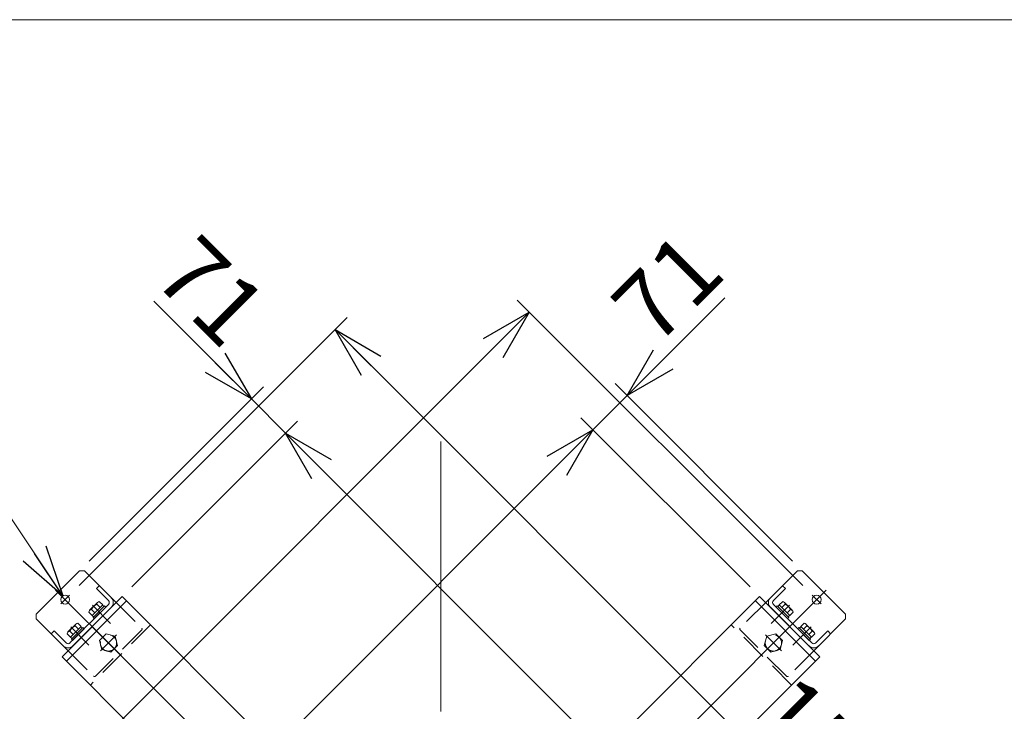
# Model space of a CAD drawing. Units: millimetres. Extents: x -4928 to 4925, y -8016 to 3378.
# Drawn here: x 1828 to 3275, y 2362 to 3378 of the extents above; entities that cross this region are included whole.
import ezdxf

# ---------------------------------------------------------------- set-up
doc = ezdxf.new("R2010")
doc.units = ezdxf.units.MM
doc.header["$LTSCALE"] = 6.25
for name, pattern in [('CENTER', [50.8, 31.75, -6.35, 6.35, -6.35]), ('CENTERX2', [101.6, 63.5, -12.7, 12.7, -12.7]), ('DASHED2', [9.525, 6.35, -3.175])]:
    doc.linetypes.add(name, pattern=pattern)
for name, color, linetype in [('MMX2-LHA1-030_1', 7, 'Continuous'), ('MMX2-S-530A(ダミー)', 7, 'Continuous'), ('ZUWAKU', 7, 'Continuous')]:
    doc.layers.add(name, color=color, linetype=linetype)
doc.styles.add('dcStyle0', font='ＭＳ Ｐゴシック', dxfattribs={"width": 0.75})
doc.dimstyles.new('dc_Diam06', dxfattribs={"dimtxt": 100, "dimasz": 75.000048, "dimexe": 25, "dimexo": 25, "dimgap": 25, "dimtad": 2, "dimtih": 1, "dimtoh": 1, "dimdsep": 46, "dimtxsty": 'dcStyle0', "dimblk1": 'OPEN30', "dimblk2": 'OPEN30', "dimsah": 1, "dimcen": 0.09, "dimclrd": 2, "dimclre": 2, "dimclrt": 2, "dimadec": 0, "dimazin": 2, "dimtfac": 1, "dimtdec": 4, "dimtofl": 0, "dimtmove": 0, "dimatfit": 3, "dimfxl": 1, "dimarcsym": 1})
doc.dimstyles.new('dc_Rotated', dxfattribs={"dimtxt": 100, "dimasz": 75.000048, "dimexe": 6, "dimexo": 25, "dimgap": 6, "dimtad": 3, "dimdsep": 46, "dimtxsty": 'dcStyle0', "dimblk1": 'OPEN30', "dimblk2": 'OPEN30', "dimsah": 1, "dimcen": 0.09, "dimclrd": 2, "dimclre": 2, "dimclrt": 2, "dimadec": 0, "dimazin": 2, "dimtfac": 1, "dimtdec": 4, "dimtmove": 0, "dimatfit": 3, "dimfxl": 1, "dimarcsym": 1})

# ---------------------------------------------------------------- blocks, each defined once
blk = doc.blocks.new('_Open30')
at = {"color": 0, "linetype": 'ByBlock', "lineweight": -2}
for p, q in [((-1, 0.267949), (0, 0)), ((0, 0), (-1, -0.267949)), ((0, 0), (-1, 0))]:
    blk.add_line(p, q, dxfattribs=at)
blk = doc.blocks.new('*D487')
at = {"color": 2, "linetype": 'Continuous', "lineweight": 13}
for p, q in [((2978.9, 2546.8), (2559.3, 2966.3)), ((1472.5, 1844.1), (2577, 2948.6)), ((1874.4, 1442.3), (1454.8, 1861.8))]:
    blk.add_line(p, q, dxfattribs=at)
at = {"color": 2, "xscale": 75.00007019038215, "yscale": 74.99973420559108}
for p, rotation in [((2577, 2948.6), 44.99999999999995), ((1472.5, 1844.1), 225)]:
    blk.add_blockref('_Open30', p, dxfattribs=dict(at, rotation=rotation))
at = {"color": 2, "insert": (1727.1, 2134), "char_height": 100, "attachment_point": 8, "rotation": 45, "style": 'dcStyle0'}
blk.add_mtext('\\T1.00;1562', dxfattribs=at)
blk = doc.blocks.new('*D488')
at = {"color": 2, "linetype": 'Continuous', "lineweight": 13}
for p, q in [((2864.3, 2969.6), (2720.8, 2826.1)), ((2964.1, 2582.8), (2703.1, 2843.7)), ((2670.6, 2775.9), (2720.8, 2826.1)), ((2901.5, 2544.9), (2652.9, 2793.5))]:
    blk.add_line(p, q, dxfattribs=at)
at = {"color": 2, "xscale": 75.00007019038215, "yscale": 74.99973420559108, "rotation": 224.9999999999993}
blk.add_blockref('_Open30', (2720.8, 2826.1), dxfattribs=at)
at = {"color": 2, "insert": (2761.8, 2895.3), "char_height": 100, "attachment_point": 7, "rotation": 45, "style": 'dcStyle0'}
blk.add_mtext('\\T1.00;71', dxfattribs=at)
blk = doc.blocks.new('*D489')
at = {"color": 2, "linetype": 'Continuous', "lineweight": 13}
for p, q in [((2901.5, 2544.9), (2652.9, 2793.5)), ((1645.3, 1750.6), (2670.6, 2775.9)), ((1876.2, 1519.6), (1627.6, 1768.2))]:
    blk.add_line(p, q, dxfattribs=at)
at = {"color": 2, "xscale": 75.00007019038215, "yscale": 74.99973420559108}
for p, rotation in [((2670.6, 2775.9), 44.9999999999999), ((1645.3, 1750.6), 224.9999999999999)]:
    blk.add_blockref('_Open30', p, dxfattribs=dict(at, rotation=rotation))
at = {"color": 2, "insert": (1980.6, 2121.3), "char_height": 100, "attachment_point": 8, "rotation": 45, "style": 'dcStyle0'}
blk.add_mtext('\\T1.00;1450', dxfattribs=at)
blk = doc.blocks.new('*D491')
at = {"color": 2, "linetype": 'Continuous', "lineweight": 13}
for p, q in [((1915.5, 2546.8), (2309.3, 2940.6)), ((2291.7, 2922.9), (3396.2, 1818.4)), ((3020, 1442.3), (3413.8, 1836.1))]:
    blk.add_line(p, q, dxfattribs=at)
at = {"color": 2, "xscale": 75.00007019038215, "yscale": 74.99973420559108}
for p, rotation in [((2291.7, 2922.9), 134.9999999999999), ((3396.2, 1818.4), 314.9999999999999)]:
    blk.add_blockref('_Open30', p, dxfattribs=dict(at, rotation=rotation))
at = {"color": 2, "insert": (3004.9, 2245.1), "char_height": 100, "attachment_point": 8, "rotation": 315, "style": 'dcStyle0'}
blk.add_mtext('\\T1.00;1562', dxfattribs=at)
blk = doc.blocks.new('*D496')
at = {"color": 2, "linetype": 'Continuous', "lineweight": 13}
for p, q in [((1992.9, 2544.9), (2236.4, 2788.5)), ((2218.8, 2770.8), (3244.1, 1745.5)), ((3018.2, 1519.6), (3261.7, 1763.2))]:
    blk.add_line(p, q, dxfattribs=at)
at = {"color": 2, "xscale": 75.00007019038215, "yscale": 74.99973420559108}
for p, rotation in [((2218.8, 2770.8), 134.9999999999998), ((3244.1, 1745.5), 314.9999999999998)]:
    blk.add_blockref('_Open30', p, dxfattribs=dict(at, rotation=rotation))
at = {"color": 2, "insert": (2943.7, 2081.2), "char_height": 100, "attachment_point": 8, "rotation": 315, "style": 'dcStyle0'}
blk.add_mtext('\\T1.00;1450', dxfattribs=at)
blk = doc.blocks.new('*D497')
at = {"color": 2, "linetype": 'Continuous', "lineweight": 13}
for p, q in [((2025, 2964.5), (2168.6, 2821)), ((1930.3, 2582.8), (2186.2, 2838.7)), ((2168.6, 2821), (2218.8, 2770.8)), ((1992.9, 2544.9), (2236.4, 2788.5))]:
    blk.add_line(p, q, dxfattribs=at)
at = {"color": 2, "xscale": 75.00007019038215, "yscale": 74.99973420559108, "rotation": 315.0000000000005}
blk.add_blockref('_Open30', (2168.6, 2821), dxfattribs=at)
at = {"color": 2, "insert": (2127.6, 2890.3), "char_height": 100, "attachment_point": 9, "rotation": 315, "style": 'dcStyle0'}
blk.add_mtext('\\T1.00;71', dxfattribs=at)
blk = doc.blocks.new('DC_GROUP_W_GBCS-T_S_160_441')
at = {"layer": 'MMX2-S-530A(ダミー)', "color": 3, "linetype": 'CENTERX2', "lineweight": 13}
blk.add_line((3005.9, 2519.8), (2993, 2532.6), dxfattribs=at)
at = {"layer": 'MMX2-S-530A(ダミー)', "color": 7, "linetype": 'Continuous', "lineweight": 13}
blk.add_circle((2999.4, 2526.2), 6.5, dxfattribs=at)
blk = doc.blocks.new('DC_GROUP_W_GBCS-T_S_160_440')
at = {"layer": 'MMX2-S-530A(ダミー)', "color": 7, "linetype": 'Continuous', "lineweight": 13}
for p, q in [((2924.5, 2521.9), (2971.2, 2568.6)), ((2971.2, 2568.6), (2978.2, 2568.6)), ((3041.9, 2505), (2978.2, 2568.6)), ((2953.5, 2542.5), (2935.8, 2524.8)), ((2953.5, 2542.5), (2949.2, 2546.7)), ((2935.8, 2519.1), (2992.4, 2462.5)), ((2988.1, 2458.3), (2931.6, 2514.9)), ((3041.9, 2497.9), (3041.9, 2505)), ((2995.2, 2451.2), (3041.9, 2497.9)), ((2998, 2462.5), (3015.7, 2480.2)), ((3015.7, 2480.2), (3019.9, 2476))]:
    blk.add_line(p, q, dxfattribs=at)
at = {"layer": 'MMX2-S-530A(ダミー)', "color": 4, "linetype": 'DASHED2', "lineweight": 13}
for p, q in [((2924.5, 2521.9), (2887, 2484.5)), ((2954.9, 2413.8), (2887, 2481.6)), ((2995.2, 2451.2), (2957.7, 2413.8))]:
    blk.add_line(p, q, dxfattribs=at)
at = {"layer": 'MMX2-S-530A(ダミー)', "color": 7, "linetype": 'Continuous', "lineweight": 13}
for centre, radius, start, end in [((2938.6, 2521.9), 10, 135, 225), ((2938.6, 2521.9), 4, 135, 225), ((2995.2, 2465.4), 4, 225, 315), ((2995.2, 2465.4), 10, 225, 315)]:
    blk.add_arc(centre, radius, start, end, dxfattribs=at)
at = {"layer": 'MMX2-S-530A(ダミー)', "color": 4, "linetype": 'DASHED2', "lineweight": 13}
for centre, start, end in [((2888.4, 2483.1), 135, 225), ((2956.3, 2415.2), 225, 315)]:
    blk.add_arc(centre, 2, start, end, dxfattribs=at)
at = {"layer": 'MMX2-S-530A(ダミー)', "linetype": 'Continuous'}
blk.add_blockref('DC_GROUP_W_GBCS-T_S_160_441', (0, 0), dxfattribs=at)
blk = doc.blocks.new('DC_GROUP_W_GBCS-T_S_160_442')
at = {"layer": 'MMX2-S-530A(ダミー)', "color": 3, "linetype": 'CENTER', "lineweight": 13}
blk.add_line((2959.4, 2518), (2932.7, 2491.3), dxfattribs=at)
at = {"layer": 'MMX2-S-530A(ダミー)', "color": 140, "linetype": 'Continuous', "lineweight": 13}
for p, q in [((2942.3, 2516.1), (2944.5, 2518.2)), ((2944.3, 2518.4), (2949.2, 2523.2)), ((2944.3, 2518.4), (2959.8, 2502.9)), ((2948.2, 2514.5), (2953, 2519.4)), ((2951.9, 2522.1), (2963.5, 2510.5)), ((2939.7, 2515.2), (2941.5, 2517)), ((2939.7, 2515.2), (2956.7, 2498.3)), ((2941.5, 2517), (2958.4, 2500)), ((2955.9, 2506.8), (2960.8, 2511.6)), ((2959.8, 2502.9), (2964.7, 2507.7)), ((2956.7, 2498.3), (2958.4, 2500)), ((2957.5, 2500.9), (2959.7, 2503))]:
    blk.add_line(p, q, dxfattribs=at)
for centre, radius, start, end in [((2949.2, 2519.4), 3.88, 359.9559, 90.0441), ((2948, 2506.5), 13.8, 21.5734, 68.4266), ((2960.8, 2507.7), 3.88, 359.9559, 90.0441)]:
    blk.add_arc(centre, radius, start, end, dxfattribs=at)
blk = doc.blocks.new('DC_GROUP_W_GBCS-T_S_160_443')
at = {"layer": 'MMX2-S-530A(ダミー)', "color": 140, "linetype": 'Continuous', "lineweight": 13}
for p, q in [((2976.1, 2486.6), (2981, 2491.4)), ((2983.7, 2490.3), (2995.4, 2478.7)), ((2971.5, 2483.4), (2973.3, 2485.2)), ((2971.5, 2483.4), (2988.5, 2466.4)), ((2973.3, 2485.2), (2990.2, 2468.2)), ((2974.2, 2484.3), (2976.3, 2486.4)), ((2976.1, 2486.6), (2991.6, 2471.1)), ((2980, 2482.7), (2984.9, 2487.5)), ((2987.8, 2474.9), (2992.6, 2479.8)), ((2991.6, 2471.1), (2996.5, 2475.9)), ((2988.5, 2466.4), (2990.2, 2468.2)), ((2989.4, 2469.1), (2991.5, 2471.2))]:
    blk.add_line(p, q, dxfattribs=at)
at = {"layer": 'MMX2-S-530A(ダミー)', "color": 3, "linetype": 'CENTER', "lineweight": 13}
blk.add_line((2991.2, 2486.2), (2964.5, 2459.4), dxfattribs=at)
at = {"layer": 'MMX2-S-530A(ダミー)', "color": 140, "linetype": 'Continuous', "lineweight": 13}
for centre, radius, start, end in [((2981, 2487.5), 3.88, 359.9559, 90.0441), ((2979.8, 2474.7), 13.8, 21.5734, 68.4266), ((2992.6, 2475.9), 3.88, 359.9559, 90.0441)]:
    blk.add_arc(centre, radius, start, end, dxfattribs=at)
blk = doc.blocks.new('DC_GROUP_W_GBCS-T_S_160_444')
at = {"layer": 'MMX2-S-530A(ダミー)', "color": 4, "linetype": 'DASHED2', "lineweight": 13}
for p, q in [((2926, 2472.3), (2939.4, 2475.9)), ((2939.4, 2475.9), (2949.2, 2466.1)), ((2922.4, 2459), (2926, 2472.3)), ((2949.2, 2466.1), (2945.6, 2452.8)), ((2932.2, 2449.2), (2922.4, 2459)), ((2945.6, 2452.8), (2932.2, 2449.2))]:
    blk.add_line(p, q, dxfattribs=at)
at = {"layer": 'MMX2-S-530A(ダミー)', "color": 3, "linetype": 'CENTER', "lineweight": 13}
blk.add_line((2924, 2474.3), (2947.6, 2450.8), dxfattribs=at)
at = {"layer": 'MMX2-S-530A(ダミー)', "color": 4, "linetype": 'DASHED2', "lineweight": 13}
blk.add_circle((2935.8, 2462.5), 12, dxfattribs=at)
blk = doc.blocks.new('DC_GROUP_W_GBCS-T_S_160_446')
at = {"layer": 'MMX2-S-530A(ダミー)', "color": 3, "linetype": 'CENTERX2', "lineweight": 13}
for p, q in [((1880.8, 2540.3), (1977, 2444.2)), ((1901.4, 2532.6), (1888.5, 2519.8))]:
    blk.add_line(p, q, dxfattribs=at)
at = {"layer": 'MMX2-S-530A(ダミー)', "color": 7, "linetype": 'Continuous', "lineweight": 13}
blk.add_circle((1894.9, 2526.2), 6.5, dxfattribs=at)
blk = doc.blocks.new('DC_GROUP_W_GBCS-T_S_160_445')
at = {"layer": 'MMX2-S-530A(ダミー)', "color": 7, "linetype": 'Continuous', "lineweight": 13}
for p, q in [((1916.1, 2568.6), (1852.5, 2505)), ((1923.2, 2568.6), (1916.1, 2568.6)), ((1969.9, 2521.9), (1923.2, 2568.6)), ((1940.9, 2542.5), (1945.1, 2546.7)), ((1958.6, 2524.8), (1940.9, 2542.5)), ((1902, 2462.5), (1958.6, 2519.1)), ((1852.5, 2497.9), (1852.5, 2505)), ((1962.8, 2514.9), (1906.2, 2458.3)), ((1899.2, 2451.2), (1852.5, 2497.9)), ((1878.7, 2480.2), (1874.4, 2476)), ((1878.7, 2480.2), (1896.3, 2462.5))]:
    blk.add_line(p, q, dxfattribs=at)
at = {"layer": 'MMX2-S-530A(ダミー)', "color": 4, "linetype": 'DASHED2', "lineweight": 13}
for p, q in [((1969.9, 2521.9), (2007.4, 2484.5)), ((2007.4, 2481.6), (1939.5, 2413.8)), ((1899.2, 2451.2), (1936.7, 2413.8))]:
    blk.add_line(p, q, dxfattribs=at)
at = {"layer": 'MMX2-S-530A(ダミー)', "color": 7, "linetype": 'Continuous', "lineweight": 13}
for centre, radius, start, end in [((1955.7, 2521.9), 4, 315, 45), ((1955.7, 2521.9), 10, 315, 45), ((1899.2, 2465.4), 4, 225, 315), ((1899.2, 2465.4), 10, 225, 315)]:
    blk.add_arc(centre, radius, start, end, dxfattribs=at)
at = {"layer": 'MMX2-S-530A(ダミー)', "color": 4, "linetype": 'DASHED2', "lineweight": 13}
for centre, start, end in [((2006, 2483.1), 315, 45), ((1938.1, 2415.2), 225, 315)]:
    blk.add_arc(centre, 2, start, end, dxfattribs=at)
at = {"layer": 'MMX2-S-530A(ダミー)', "linetype": 'Continuous'}
blk.add_blockref('DC_GROUP_W_GBCS-T_S_160_446', (0, 0), dxfattribs=at)
blk = doc.blocks.new('DC_GROUP_W_GBCS-T_S_160_447')
at = {"layer": 'MMX2-S-530A(ダミー)', "color": 140, "linetype": 'Continuous', "lineweight": 13}
for p, q in [((1899, 2478.7), (1910.7, 2490.3)), ((1918.2, 2486.6), (1913.4, 2491.4)), ((1902.7, 2471.1), (1897.9, 2475.9)), ((1906.6, 2474.9), (1901.8, 2479.8)), ((1902.7, 2471.1), (1918.2, 2486.6)), ((1904.1, 2468.2), (1921.1, 2485.2)), ((1905.9, 2466.4), (1922.9, 2483.4)), ((1914.4, 2482.7), (1909.5, 2487.5)), ((1920.2, 2484.3), (1918.1, 2486.4)), ((1922.9, 2483.4), (1921.1, 2485.2)), ((1905, 2469.1), (1902.9, 2471.2)), ((1905.9, 2466.4), (1904.1, 2468.2))]:
    blk.add_line(p, q, dxfattribs=at)
at = {"layer": 'MMX2-S-530A(ダミー)', "color": 3, "linetype": 'CENTER', "lineweight": 13}
blk.add_line((1903.1, 2486.2), (1929.9, 2459.4), dxfattribs=at)
at = {"layer": 'MMX2-S-530A(ダミー)', "color": 140, "linetype": 'Continuous', "lineweight": 13}
for centre, radius, start, end in [((1913.4, 2487.5), 3.88, 89.9559, 180.0441), ((1901.8, 2475.9), 3.88, 89.9559, 180.0441), ((1914.6, 2474.7), 13.8, 111.5734, 158.4266)]:
    blk.add_arc(centre, radius, start, end, dxfattribs=at)
blk = doc.blocks.new('DC_GROUP_W_GBCS-T_S_160_448')
at = {"layer": 'MMX2-S-530A(ダミー)', "color": 140, "linetype": 'Continuous', "lineweight": 13}
for p, q in [((1930.8, 2510.5), (1942.5, 2522.1)), ((1934.6, 2502.9), (1950.1, 2518.4)), ((1946.2, 2514.5), (1941.3, 2519.4)), ((1950.1, 2518.4), (1945.2, 2523.2)), ((1952, 2516.1), (1949.9, 2518.2)), ((1934.6, 2502.9), (1929.7, 2507.7)), ((1938.4, 2506.8), (1933.6, 2511.6)), ((1935.9, 2500), (1952.9, 2517)), ((1937.7, 2498.3), (1954.7, 2515.2)), ((1954.7, 2515.2), (1952.9, 2517)), ((1936.8, 2500.9), (1934.7, 2503)), ((1937.7, 2498.3), (1935.9, 2500))]:
    blk.add_line(p, q, dxfattribs=at)
at = {"layer": 'MMX2-S-530A(ダミー)', "color": 3, "linetype": 'CENTER', "lineweight": 13}
blk.add_line((1935, 2518), (1961.7, 2491.3), dxfattribs=at)
at = {"layer": 'MMX2-S-530A(ダミー)', "color": 140, "linetype": 'Continuous', "lineweight": 13}
for centre, radius, start, end in [((1946.4, 2506.5), 13.8, 111.5734, 158.4266), ((1945.2, 2519.4), 3.88, 89.9559, 180.0441), ((1933.6, 2507.7), 3.88, 89.9559, 180.0441)]:
    blk.add_arc(centre, radius, start, end, dxfattribs=at)
blk = doc.blocks.new('DC_GROUP_W_GBCS-T_S_160_449')
at = {"layer": 'MMX2-S-530A(ダミー)', "color": 4, "linetype": 'DASHED2', "lineweight": 13}
for p, q in [((1945.2, 2466.1), (1955, 2475.9)), ((1955, 2475.9), (1968.4, 2472.3)), ((1948.8, 2452.8), (1945.2, 2466.1)), ((1968.4, 2472.3), (1972, 2459)), ((1962.2, 2449.2), (1948.8, 2452.8)), ((1972, 2459), (1962.2, 2449.2))]:
    blk.add_line(p, q, dxfattribs=at)
at = {"layer": 'MMX2-S-530A(ダミー)', "color": 3, "linetype": 'CENTER', "lineweight": 13}
blk.add_line((1946.8, 2450.8), (1970.3, 2474.3), dxfattribs=at)
at = {"layer": 'MMX2-S-530A(ダミー)', "color": 4, "linetype": 'DASHED2', "lineweight": 13}
blk.add_circle((1958.6, 2462.5), 12, dxfattribs=at)
blk = doc.blocks.new('DC_GROUP_W_GBCS-T_S_160_461')
at = {"layer": 'MMX2-S-530A(ダミー)', "color": 7, "linetype": 'Continuous', "lineweight": 13}
for p, q in [((2438.7, 2053.8), (2367.3, 1982.4)), ((2371.5, 1978.2), (2442.9, 2049.6)), ((2522.8, 1978.2), (2451.4, 2049.6)), ((2527.1, 1982.4), (2455.7, 2053.8)), ((2442.9, 1898.3), (2371.5, 1969.7)), ((2451.4, 1898.3), (2522.8, 1969.7)), ((2367.3, 1965.5), (2438.7, 1894)), ((2455.7, 1894), (2527.1, 1965.5))]:
    blk.add_line(p, q, dxfattribs=at)
for centre, radius, start, end in [((2447.2, 2045.4), 12, 45, 135), ((2447.2, 2045.4), 6, 45, 135), ((2375.8, 1973.9), 12, 135, 225), ((2375.8, 1973.9), 6, 135, 225), ((2518.6, 1973.9), 6, 315, 45), ((2518.6, 1973.9), 12, 315, 45), ((2447.2, 1902.5), 6, 225, 315), ((2447.2, 1902.5), 12, 225, 315)]:
    blk.add_arc(centre, radius, start, end, dxfattribs=at)
blk = doc.blocks.new('DC_GROUP_W_GBCS-T_S_160_460')
at = {"layer": 'MMX2-S-530A(ダミー)', "color": 3, "linetype": 'CENTERX2', "lineweight": 13}
for p, q in [((1877.7, 1404.5), (3013.5, 2540.3)), ((1934.3, 2486.8), (3015.8, 1405.4))]:
    blk.add_line(p, q, dxfattribs=at)
at = {"layer": 'MMX2-S-530A(ダミー)', "color": 7, "linetype": 'Continuous', "lineweight": 13}
for p, q in [((1978.7, 2530.8), (1890.3, 2442.4)), ((1890.3, 1505.5), (2915.6, 2530.8)), ((1985.1, 2524.4), (1896.7, 2436)), ((2447.2, 2062.3), (1978.7, 2530.8)), ((2997.7, 2436), (2909.3, 2524.4)), ((3004, 2442.4), (2915.6, 2530.8)), ((2358.8, 1973.9), (1890.3, 2442.4)), ((1978.7, 1417.1), (3004, 2442.4)), ((3004, 1505.5), (2535.6, 1973.9)), ((2915.6, 1417.1), (2447.2, 1885.5)), ((1890.3, 1505.5), (1978.7, 1417.1)), ((1896.7, 1511.8), (1985.1, 1423.5)), ((2909.3, 1423.5), (2997.7, 1511.8)), ((2915.6, 1417.1), (3004, 1505.5))]:
    blk.add_line(p, q, dxfattribs=at)
at = {"layer": 'MMX2-S-530A(ダミー)', "color": 4, "linetype": 'DASHED2', "lineweight": 13}
for p, q in [((2020.4, 2489.1), (1932.1, 2400.7)), ((2962.3, 2400.7), (2873.9, 2489.1)), ((1932.1, 1547.2), (2020.4, 1458.8)), ((2873.9, 1458.8), (2962.3, 1547.2))]:
    blk.add_line(p, q, dxfattribs=at)
at = {"layer": 'MMX2-S-530A(ダミー)', "linetype": 'Continuous'}
blk.add_blockref('DC_GROUP_W_GBCS-T_S_160_461', (0, 0), dxfattribs=at)
blk = doc.blocks.new('DC_GROUP_W_GBCS-T_S_160_37')
at = {"layer": 'ZUWAKU', "color": 7, "linetype": 'Continuous', "lineweight": 13}
blk.add_line((4925, 3378.2), (-4925, 3378.2), dxfattribs=at)
blk = doc.blocks.new('*D529')
at = {"layer": 'MMX2-LHA1-030_1', "color": 2, "linetype": 'Continuous', "lineweight": 13}
for p, q in [((1432.9, 2694.4), (1782.9, 2694.4)), ((1782.9, 2694.4), (1891.3, 2531.6))]:
    blk.add_line(p, q, dxfattribs=at)
at = {"layer": 'MMX2-LHA1-030_1', "color": 2, "xscale": 75.00007019038215, "yscale": 74.99973420559108, "rotation": 303.6567605670809}
blk.add_blockref('_Open30', (1891.3, 2531.6), dxfattribs=at)
at = {"layer": 'MMX2-LHA1-030_1', "color": 2, "insert": (1757.9, 2719.4), "char_height": 100, "attachment_point": 9, "style": 'dcStyle0'}
blk.add_mtext('\\T1.00;4-φ13', dxfattribs=at)

msp = doc.modelspace()

# ---------------------------------------------------------------- linework, layer by layer
at = {"color": 3, "linetype": 'CENTERX2', "lineweight": 13}
msp.add_line((2447.2221, 1091.6037), (2447.209, 2758.7057), dxfattribs=at)

# ---------------------------------------------------------------- block references
at = {"layer": 'MMX2-S-530A(ダミー)', "linetype": 'Continuous'}
for name in ['DC_GROUP_W_GBCS-T_S_160_445', 'DC_GROUP_W_GBCS-T_S_160_440', 'DC_GROUP_W_GBCS-T_S_160_460', 'DC_GROUP_W_GBCS-T_S_160_448', 'DC_GROUP_W_GBCS-T_S_160_442', 'DC_GROUP_W_GBCS-T_S_160_447', 'DC_GROUP_W_GBCS-T_S_160_443', 'DC_GROUP_W_GBCS-T_S_160_449', 'DC_GROUP_W_GBCS-T_S_160_444']:
    msp.add_blockref(name, (0, 0), dxfattribs=at)
at = {"layer": 'ZUWAKU', "linetype": 'Continuous'}
msp.add_blockref('DC_GROUP_W_GBCS-T_S_160_37', (0, 0), dxfattribs=at)

# ---------------------------------------------------------------- dimensions: what is measured, and where the dimension line sits
at = {"linetype": 'Continuous', "lineweight": 13}
for base, p1, p2, angle, override, picture, middle in [((2218.7579, 2770.8151), (1912.6133, 2565.0796), (1975.1922, 2527.2494), 135, {"dimtxt": 100, "dimasz": 75.000048, "dimexe": 25, "dimexo": 25, "dimgap": 20, "dimtad": 3, "dimtih": 0, "dimtoh": 0, "dimdec": 2, "dimlfac": 1, "dimzin": 8, "dimtxsty": 'dcStyle0', "dimblk1": 'Open30', "dimblk2": 'Open30', "dimsah": 1, "dimclrd": 2, "dimclre": 2, "dimclrt": 2, "dimazin": 2, "dimtofl": 1, "dimtolj": 0, "dimtzin": 8, "dimarcsym": 1}, '*D497', (2078.0751, 2911.498)), ((2720.7778, 2826.0605), (2919.1798, 2527.2494), (2981.7587, 2565.0796), 45, {"dimtxt": 100, "dimasz": 75.000048, "dimexe": 25, "dimexo": 25, "dimgap": 20, "dimtad": 3, "dimtih": 0, "dimtoh": 0, "dimdec": 2, "dimlfac": 1, "dimzin": 8, "dimtxsty": 'dcStyle0', "dimblk1": 'Open30', "dimblk2": 'Open30', "dimsah": 1, "dimclrd": 2, "dimclre": 2, "dimclrt": 2, "dimazin": 2, "dimtofl": 1, "dimtolj": 0, "dimtzin": 8, "dimarcsym": 1}, '*D488', (2811.2561, 2916.5388)), ((2577.0196, 2948.6055), (1892.0365, 1424.5871), (2996.5373, 2529.0879), 45, {"dimtxt": 100, "dimasz": 75.000048, "dimexe": 25, "dimexo": 25, "dimgap": 25, "dimtad": 3, "dimtih": 0, "dimtoh": 0, "dimdec": 2, "dimlfac": 1, "dimzin": 8, "dimtxsty": 'dcStyle0', "dimblk1": 'Open30', "dimblk2": 'Open30', "dimsah": 1, "dimclrd": 2, "dimclre": 2, "dimclrt": 2, "dimazin": 2, "dimtofl": 1, "dimtolj": 0, "dimtzin": 8, "dimarcsym": 1}, '*D487', (1744.7344, 2116.3203)), ((3396.1687, 1818.4203), (1897.8347, 2529.0879), (3002.3355, 1424.5871), 135, {"dimtxt": 100, "dimasz": 75.000048, "dimexe": 25, "dimexo": 25, "dimgap": 25, "dimtad": 3, "dimtih": 0, "dimtoh": 0, "dimdec": 2, "dimlfac": 1, "dimzin": 8, "dimtxsty": 'dcStyle0', "dimblk1": 'Open30', "dimblk2": 'Open30', "dimsah": 1, "dimclrd": 2, "dimclre": 2, "dimclrt": 2, "dimazin": 2, "dimtofl": 1, "dimtolj": 0, "dimtzin": 8, "dimarcsym": 1}, '*D491', (2987.1943, 2227.3947)), ((2670.5733, 2775.8559), (1893.8749, 1501.9446), (2919.1798, 2527.2494), 45, {"dimtxt": 100, "dimasz": 75.000048, "dimexe": 25, "dimexo": 25, "dimgap": 25, "dimtad": 3, "dimtih": 0, "dimtoh": 0, "dimdec": 2, "dimlfac": 1, "dimzin": 8, "dimtxsty": 'dcStyle0', "dimblk1": 'Open30', "dimblk2": 'Open30', "dimsah": 1, "dimclrd": 2, "dimclre": 2, "dimclrt": 2, "dimazin": 2, "dimtofl": 1, "dimtolj": 0, "dimtzin": 8, "dimarcsym": 1}, '*D489', (1998.3065, 2103.5891)), ((3244.0628, 1745.5103), (1975.1922, 2527.2494), (3000.4971, 1501.9446), 135, {"dimtxt": 100, "dimasz": 75.000048, "dimexe": 25, "dimexo": 25, "dimgap": 25, "dimtad": 3, "dimtih": 0, "dimtoh": 0, "dimdec": 2, "dimlfac": 1, "dimzin": 8, "dimtxsty": 'dcStyle0', "dimblk1": 'Open30', "dimblk2": 'Open30', "dimsah": 1, "dimclrd": 2, "dimclre": 2, "dimclrt": 2, "dimazin": 2, "dimtofl": 1, "dimtolj": 0, "dimtzin": 8, "dimarcsym": 1}, '*D496', (2926.0148, 2063.5583))]:
    dim = msp.add_linear_dim(base=base, p1=p1, p2=p2, angle=angle, dimstyle='dc_Rotated', override=override, dxfattribs=at)
    dim.commit()
    dim.dimension.update_dxf_attribs({"geometry": picture, "text_midpoint": middle, "dimtype": 160})
at = {"layer": 'MMX2-LHA1-030_1', "linetype": 'Continuous', "lineweight": 13}
dim = msp.add_diameter_dim_2p(p1=(1898.538, 2520.7783), p2=(1891.3332, 2531.5992), text='4-φ13', dimstyle='dc_Diam06', override={"dimtxt": 100, "dimasz": 75.000048, "dimexe": 25, "dimexo": 25, "dimgap": 25, "dimtad": 2, "dimdec": 3, "dimlfac": 1, "dimzin": 8, "dimtxsty": 'dcStyle0', "dimblk1": 'Open30', "dimblk2": 'Open30', "dimsah": 1, "dimclrd": 2, "dimclre": 2, "dimclrt": 2, "dimazin": 2, "dimtolj": 0, "dimtzin": 8, "dimarcsym": 1}, dxfattribs=at)
dim.commit()
dim.dimension.update_dxf_attribs({"geometry": '*D529', "text_midpoint": (1607.9051, 2694.4463), "dimtype": 163})

doc.saveas('drawing.dxf')
